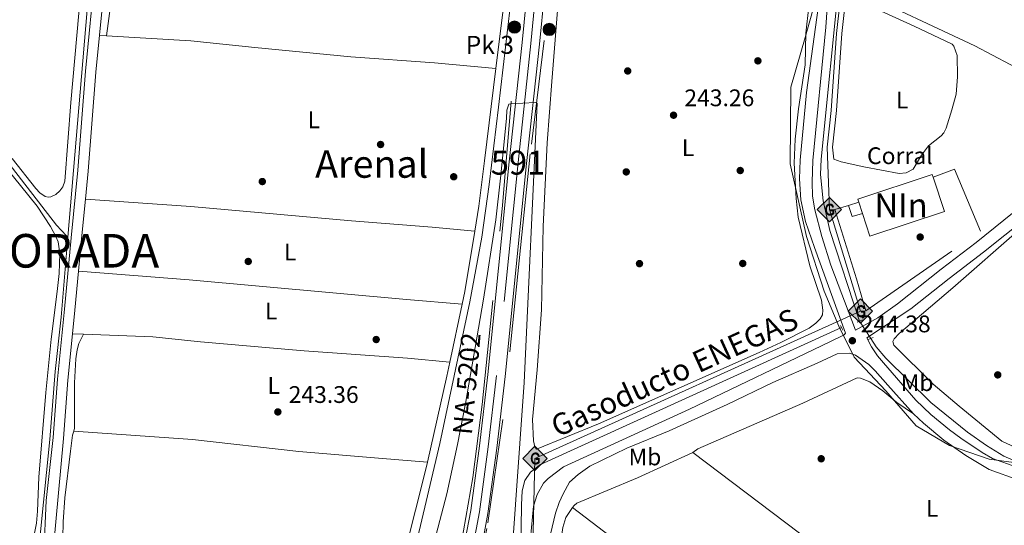
# Model space of a CAD drawing. Units: metres. Extents: x 622501 to 629488, y 4646217 to 4650966.
# Drawn here: x 623693 to 624103, y 4650543 to 4650753 of the extents above; entities that cross this region are included whole.
import ezdxf
from ezdxf.enums import TextEntityAlignment as Align

# ---------------------------------------------------------------- set-up
doc = ezdxf.new("R2010")
doc.units = ezdxf.units.M
doc.header["$MEASUREMENT"] = 0
for name, pattern in [('DGN Style 2', [72.65900000000002, 43.59540000000001, -29.0636]), ('DGN Style 3', [101.7226, 72.659, -29.0636]), ('DGN Style 4', [116.32705900000002, 58.12720000000001, -29.0636, 0.072659, -29.0636]), ('DGN Style 5', [50.8613, 21.7977, -29.0636])]:
    doc.linetypes.add(name, pattern=pattern)
for name, color, linetype, lineweight in [('Nivel 1', 7, 'Continuous', 0), ('Nivel 13', 7, 'Continuous', 0), ('Nivel 15', 7, 'Continuous', 0), ('Nivel 16', 7, 'Continuous', 0), ('Nivel 17', 7, 'Continuous', 0), ('Nivel 19', 7, 'Continuous', 0), ('Nivel 20', 7, 'Continuous', 0), ('Nivel 21', 7, 'Continuous', 0), ('Nivel 22', 7, 'Continuous', 0), ('Nivel 23', 7, 'Continuous', 0), ('Nivel 34', 7, 'Continuous', 0), ('Nivel 36', 7, 'Continuous', 0), ('Nivel 37', 7, 'Continuous', 0), ('Nivel 41', 7, 'Continuous', 0), ('Nivel 44', 7, 'Continuous', 0), ('Nivel 45', 7, 'Continuous', 0), ('Nivel 46', 7, 'Continuous', 0), ('Nivel 48', 7, 'Continuous', 0), ('Nivel 5', 7, 'Continuous', 0), ('Nivel 52', 7, 'Continuous', 0), ('Nivel 54', 7, 'Continuous', 0), ('Nivel 7', 7, 'Continuous', 0)]:
    doc.layers.add(name, color=color, linetype=linetype, lineweight=lineweight)
doc.styles.add('Style-arial', font='arial.shx', dxfattribs={"bigfont": 'arialbig.shx'})
doc.styles.add('Style-Arial Narrow', font='txt')
doc.styles.add('Style-Times New Roman', font='txt')

# ---------------------------------------------------------------- blocks, each defined once
blk = doc.blocks.new('5PERFI')
at = {"layer": 'Nivel 17', "linetype": 'Continuous', "lineweight": 0}
h = blk.add_hatch(color=7, dxfattribs=at)
edge = h.paths.add_edge_path()
edge.add_arc((0.02410426735877991, -0.01892352104187012), 15.5998547143458, 315.0000000018422, 675.0000000018422)
blk = doc.blocks.new('5HITCA')
at = {"layer": 'Nivel 21', "linetype": 'Continuous', "lineweight": 0}
h = blk.add_hatch(color=1, dxfattribs=at)
edge = h.paths.add_edge_path()
edge.add_arc((-0.03354331851005554, -0.02779078483581543), 25.58554181925481, 0, 360)
at = {"layer": 'Nivel 21', "color": 7, "linetype": 'Continuous', "lineweight": 0}
blk.add_circle((-0.03354331851005554, -0.02779078483581543, -0.02481009600160178), 25.58554181925481, dxfattribs=at)
blk = doc.blocks.new('5PATER')
at = {"layer": 'Nivel 7', "linetype": 'Continuous', "lineweight": 0}
h = blk.add_hatch(color=51, dxfattribs=at)
edge = h.paths.add_edge_path()
edge.add_ellipse((0.04379922151565552, -0.04354050755500793), major_axis=(-10.95721237369611, -11.10700355381332), ratio=0.9994222409660317, start_angle=0, end_angle=360)
blk = doc.blocks.new('5GASO')
at = {"layer": 'Nivel 34', "linetype": 'Continuous', "lineweight": 0}
for color, points in [(253, [(0, -50.89952597022057), (-50.89952597022057, 0), (0, 50.89952594041824), (2.299978584051132, 24.99976715445518), (-3.199970185756683, 24.29977369308472), (-7.899926424026489, 22.19979324936867), (-11.79989010095596, 18.5998267531395), (-14.79986214637756, 13.49987426400185), (-16.79984354972839, 7.199932932853699), (-17.49983701109886, -0.399996280670166), (-16.79984354972839, -7.799927353858948), (-14.79986214637756, -14.19986775517464), (-11.69989103078842, -19.29982027411461), (-7.599929213523865, -22.999785810709), (-2.699974864721298, -25.19976532459259), (2.899973005056381, -25.89975878596306)]), (253, [(0, -50.89952597022057), (2.899973005056381, -25.89975878596306), (7.799927353858948, -25.39976346492767), (12.69988173246384, -23.69977930188179), (16.99984169006348, -21.19980257749557), (20.19981187582016, -18.29982957243919), (20.19981187582016, 1.399986952543259), (2.299978584051132, 1.399986952543259), (2.299978584051132, -7.09993389248848), (12.5998826622963, -7.09993389248848), (12.5998826622963, -13.29987615346909), (10.3999031484127, -14.99986031651497), (7.799927353858948, -16.29984819889069), (4.99995344877243, -17.19983983039856), (2.399977654218674, -17.39983797073364), (-0.199998140335083, -17.19983983039856), (-2.399977654218674, -16.39984726905823), (-4.499958097934723, -15.19985845685005), (-6.199942260980606, -13.39987522363663), (-7.899926424026489, -10.89989849925041), (-8.999916166067123, -7.699928313493729), (-9.799908727407455, -4.099961817264557), (-9.999906867742538, 0.0999990701675415), (-9.799908727407455, 3.999962747097015), (-9.199914306402206, 7.29993200302124), (-8.099924564361572, 10.19990500807762), (-6.599938541650772, 12.49988356232643), (-4.799955278635025, 14.19986775517464), (-2.699974864721298, 15.49985563755035), (-0.399996280670166, 16.29984819889069), (2.199979513883591, 16.49984630942345), (5.399949699640274, 15.99985098838806), (8.199923634529114, 14.29986682534218), (10.3999031484127, 11.69989103078842), (11.69989103078842, 7.999925494194031), (19.19982120394707, 9.899907797574997), (18.39982864260674, 13.3998751938343), (17.19983983039856, 16.49984630942345), (15.69985377788544, 18.99982303380966), (13.79987147450447, 21.19980254769325), (11.3998938202858, 22.89978671073914), (8.799918055534363, 24.09977555274963), (5.699946910142899, 24.7997690141201), (2.299978584051132, 24.99976715445518), (0, 50.89952594041824), (50.89952597022057, 0)]), (7, [(2.899973005056381, -25.89975878596306), (-2.699974864721298, -25.19976532459259), (-7.599929213523865, -22.999785810709), (-11.69989103078842, -19.29982027411461), (-14.79986214637756, -14.19986775517464), (-16.79984354972839, -7.799927353858948), (-17.49983701109886, -0.399996280670166), (-16.79984354972839, 7.199932932853699), (-14.79986214637756, 13.49987426400185), (-11.79989010095596, 18.5998267531395), (-7.899926424026489, 22.19979324936867), (-3.199970185756683, 24.29977369308472), (2.299978584051132, 24.99976715445518), (5.699946910142899, 24.7997690141201), (8.799918055534363, 24.09977555274963), (11.3998938202858, 22.89978671073914), (13.79987147450447, 21.19980254769325), (15.69985377788544, 18.99982303380966), (17.2998389005661, 16.49984630942345), (18.49982771277428, 13.3998751938343), (19.29982027411461, 9.899907797574997), (11.69989103078842, 7.999925494194031), (10.3999031484127, 11.69989103078842), (8.299922704696655, 14.29986682534218), (5.499948769807816, 15.99985098838806), (2.199979513883591, 16.49984630942345), (-0.399996280670166, 16.29984819889069), (-2.699974864721298, 15.49985563755035), (-4.799955278635025, 14.19986775517464), (-6.599938541650772, 12.49988356232643), (-8.099924564361572, 10.19990500807762), (-9.099915236234665, 7.29993200302124), (-9.699909657239914, 3.999962747097015), (-9.899907797574997, 0.0999990701675415), (-9.699909657239914, -4.099961817264557), (-8.999916166067123, -7.699928313493729), (-7.899926424026489, -10.89989849925041), (-6.199942260980606, -13.39987522363663), (-4.499958097934723, -15.19985845685005), (-2.399977654218674, -16.39984726905823), (-0.0999990701675415, -17.19983983039856), (2.499976724386215, -17.39983797073364), (5.099952518939972, -17.19983983039856), (7.799927353858948, -16.29984819889069), (10.3999031484127, -14.99986031651497), (12.69988173246384, -13.29987615346909), (12.69988173246384, -7.09993389248848), (2.299978584051132, -7.09993389248848), (2.299978584051132, 1.399986952543259), (20.19981187582016, 1.399986952543259), (20.19981187582016, -18.29982957243919), (16.99984169006348, -21.19980257749557), (12.69988173246384, -23.69977930188179), (7.799927353858948, -25.39976346492767)])]:
    blk.add_hatch(color=color, dxfattribs=at).paths.add_polyline_path(points)
at = {"layer": 'Nivel 34', "color": 7, "linetype": 'Continuous', "lineweight": 0}
blk.add_3dface([(0, -50.89952597022057), (50.89952597022057, 0), (0, 50.89952594041824), (-50.89952597022057, 0)], dxfattribs=at)

msp = doc.modelspace()

# ---------------------------------------------------------------- linework, layer by layer
at = {"layer": 'Nivel 1', "color": 7, "linetype": 'Continuous', "lineweight": 0}
msp.add_polyline3d([(624114.3599999994, 4650567.870000001, 243.67), (624096.9100000001, 4650570.16, 243.69), (624080.3200000003, 4650575.890000001, 243.5), (624066.379999999, 4650584.059999999, 243.42), (624053.8000000007, 4650598.710000001, 243), (624040.5899999999, 4650612.73, 243.47), (624034.2600000016, 4650625.649999999, 244.6), (624028.0500000007, 4650640.23, 243.43), (624020.7600000016, 4650663.059999999, 243.37), (624013.9200000018, 4650693.399999999, 242.87), (624014.2100000009, 4650725.309999999, 242.51), (624020.1700000018, 4650746.080000002, 242.42), (624028.4899999984, 4650775.879999999, 243.33), (624038.6499999985, 4650797.059999999, 243.21), (624049.8200000003, 4650818.879999999, 243.31), (624060.7800000012, 4650835.609999999, 243.23), (624075.3900000006, 4650858.469999999, 242.32), (624083.7100000009, 4650869.719999999, 242.81), (624085.2399999984, 4650871.77, 242.88)], dxfattribs=at)
at = {"layer": 'Nivel 13', "color": 4, "linetype": 'Continuous', "lineweight": 0, "extrusion": (0.0003078202192471869, 0.003622917136456009, 0.9999933898372204), "elevation": 17285.67562691167, "flags": 128}
msp.add_lwpolyline([(623712.7751199305, 4650630.656522501), (623730.0053469017, 4650833.447853379)], dxfattribs=at)
at = {"layer": 'Nivel 13', "color": 4, "linetype": 'Continuous', "lineweight": 0}
for points in [[(624095.0899999999, 4650871.940000001, 243.99), (624064.2199999988, 4650831.390000001, 243.99), (624056.7199999988, 4650819.739999998, 243.42), (624049.7800000012, 4650807.75, 243.27), (624043.4200000018, 4650795.440000001, 243.56), (624039.5100000016, 4650787.080000002, 243.99), (624038.120000001, 4650784.43, 243.42), (624036.4299999997, 4650780.280000001, 243.04), (624035.2199999988, 4650775.960000001, 243.23), (624034.5199999996, 4650771.539999999, 243.99), (624026.8599999994, 4650695.309999999, 243.99), (624026.6099999994, 4650688.870000001, 243.99), (624027.629999999, 4650677.870000001, 243.99), (624030.3999999985, 4650665.539999999, 243.99), (624042.8599999994, 4650627.739999998, 243.99)], [(623562.9100000001, 4650862.620000001, 245.15), (623560.370000001, 4650832.260000002, 245.06), (623560.8599999994, 4650828.129999999, 245.05), (623561.7300000004, 4650825.5, 245.01), (623563.0300000012, 4650823.050000001, 244.94), (623582.6900000013, 4650797.780000001, 245.06), (623589.2699999996, 4650789.330000002, 245.1), (623601.2100000009, 4650773.920000002, 244.97), (623606.4699999988, 4650768.330000002, 244.86), (623610.3399999999, 4650765.07, 244.86), (623618.25, 4650759.93, 245.02), (623645.1499999985, 4650744.140000001, 244.68), (623649.1700000018, 4650741.280000001, 244.6), (623657.0700000003, 4650734.02, 244.58), (623674.5, 4650711.800000001, 244.71), (623687.4299999997, 4650694.530000001, 245.04), (623708.1600000001, 4650667.77, 245.18), (623712.3299999982, 4650663.34, 244.77), (623712.879999999, 4650662.760000002, 244.72)], [(623712.879999999, 4650662.760000002, 244.72), (623712.1400000006, 4650654.390000001, 244.68), (623710.0100000016, 4650629.350000001, 244.78), (623707.629999999, 4650606.73, 244.76), (623705.3399999999, 4650578.350000001, 244.78), (623701.2800000012, 4650538.48, 244.37), (623701.1799999997, 4650533.550000001, 244.32), (623701.6099999994, 4650528.199999999, 244.47)], [(623885.7199999988, 4650453.420000002, 244.06), (623890.9899999984, 4650469.120000001, 244.06), (623894.3299999982, 4650481.120000001, 244.76), (623896.5799999982, 4650490.330000002, 244.06), (623898.4699999988, 4650500.030000001, 244.76), (623900.3900000006, 4650510.510000002, 244.06), (623901.4499999993, 4650519.350000001, 244.06), (623901.8000000007, 4650530.68, 244.76), (623901.7800000012, 4650541.57, 244.76), (623901.879999999, 4650551.100000001, 244.06), (623902.2399999984, 4650557.050000001, 244.06), (623903.3900000006, 4650561.300000001, 244.06), (623905.75, 4650564.75, 244.76), (623909.8299999982, 4650567.969999999, 244.06), (624035.2699999996, 4650625.07, 244.06)], [(624047.5100000016, 4650620.550000001, 245.09), (624049.6999999993, 4650617.09, 245.01), (624053.8399999999, 4650612.280000001, 244.93), (624072.6099999994, 4650593.850000001, 244.7), (624087.7899999991, 4650581.510000002, 244.75), (624095.7899999991, 4650575.920000002, 244.83), (624102.9699999988, 4650571.449999999, 244.73), (624109.25, 4650568.859999999, 244.6), (624120.4400000013, 4650564.989999998, 244.57), (624136.1700000018, 4650561.580000002, 244.67), (624158.1900000013, 4650555.580000002, 244.91), (624160.9299999997, 4650554.890000001, 244.88), (624183.4499999993, 4650549.219999999, 244.67), (624187.1400000006, 4650548.620000001, 244.52), (624192.0899999999, 4650548.66, 244.44), (624197.2899999991, 4650549.059999999, 244.44), (624209.370000001, 4650551.02, 244.44), (624239.1799999997, 4650557.09, 244.44), (624257.7699999996, 4650560.48, 244.39), (624270.7100000009, 4650563.370000001, 244.49), (624288.9200000018, 4650566.539999999, 244.49), (624310.0199999996, 4650570.949999999, 244.52), (624323.8299999982, 4650573.469999999, 244.67), (624373.7699999996, 4650582.73, 244.72)]]:
    msp.add_polyline3d(points, dxfattribs=at)
at = {"layer": 'Nivel 15', "color": 1, "linetype": 'Continuous', "lineweight": 13, "extrusion": (-0.01218927356659285, -0.004032541631053274, 0.9999175767121572), "elevation": -26114.63501965029, "flags": 128}
msp.add_lwpolyline([(623999.1472252235, 4650609.814495463), (623998.7072579116, 4650611.144506276), (624029.7700699046, 4650621.404589672), (624030.1300431602, 4650620.314580839)], dxfattribs=at)
at = {"layer": 'Nivel 15', "color": 1, "linetype": 'Continuous', "lineweight": 13, "extrusion": (-0.01251419264495078, -0.002738085948866172, 0.999917945567426), "elevation": -20297.29984385545, "flags": 128}
msp.add_lwpolyline([(624027.7057101093, 4650649.66751026), (624032.4455892257, 4650635.30745643), (624001.3827654347, 4650625.047409259), (623998.272883825, 4650634.447453205)], dxfattribs=at)
at = {"layer": 'Nivel 15', "color": 1, "linetype": 'Continuous', "lineweight": 13, "extrusion": (-0.0006280147239077834, 0.001912406126996605, 0.999997974148104), "elevation": 8748.135399222601, "flags": 128}
msp.add_lwpolyline([(624044.0914731398, 4650664.364450905), (624042.5414671637, 4650669.084459536)], dxfattribs=at)
at = {"layer": 'Nivel 16', "color": 1, "linetype": 'Continuous', "lineweight": 13, "elevation": 246.01, "flags": 128}
for points in [[(624038.1900000013, 4650675.960000001), (624042.5100000016, 4650677.309999999)], [(624044.0599999987, 4650672.59), (624039.7699999996, 4650671.359999999), (624038.1900000013, 4650675.960000001)]]:
    msp.add_lwpolyline(points, dxfattribs=at)
at = {"layer": 'Nivel 20', "color": 7, "linetype": 'DGN Style 2', "lineweight": 0}
for points in [[(623818.0300000012, 4650387.170000002, 253.48), (623824.9699999988, 4650398.830000002, 252.78), (623831.5899999999, 4650410.91, 252.78), (623846.7100000009, 4650442.129999999, 252.78), (623853.3200000003, 4650457.879999999, 252.78), (623865.6799999997, 4650493.109999999, 252.07), (623870.1799999997, 4650507.84, 251.37), (623877.7100000009, 4650540.330000002, 249.97), (623881.6099999994, 4650562.539999999, 249.97), (623885.5199999996, 4650593, 248.56), (623893.9499999993, 4650676.030000001, 245.76), (623899.8500000015, 4650744.629999999, 244.35)], [(623911.4299999997, 4650744.739999998, 244.35), (623905.5700000003, 4650697.48, 245.05), (623901.5500000007, 4650658.309999999, 247.16), (623894.120000001, 4650586.77, 249.27), (623887.5300000012, 4650541.27, 249.97), (623882.6999999993, 4650517.73, 250.96), (623879.0500000007, 4650503.77, 251.53), (623874.8500000015, 4650489.98, 252.07), (623865.5, 4650462.440000001, 252.07), (623862.3099999987, 4650454.080000002, 252.78), (623859.0500000007, 4650445.739999998, 252.07), (623846.4499999993, 4650418.620000001, 253.48), (623827.3299999982, 4650379.140000001, 252.78), (623825.5100000016, 4650376.870000001, 252.78)], [(624038.1900000013, 4650675.960000001, 244.44), (624032.5, 4650674.309999999, 243.74), (624041.6099999994, 4650645.43, 243.04), (624045.4699999988, 4650631.98, 243.74), (624093.2899999991, 4650665.27, 243.74), (624082.3900000006, 4650691.129999999, 243.04), (624073.4899999984, 4650687.809999999, 243.04)]]:
    msp.add_polyline3d(points, dxfattribs=at)
at = {"layer": 'Nivel 21', "color": 7, "linetype": 'DGN Style 3', "lineweight": 0, "extrusion": (-0.6697193195446894, 0.06189645045926149, 0.7400303118448206), "elevation": -129675.601124586, "flags": 128}
msp.add_lwpolyline([(-4688411.628876846, 143045.382940283), (-4688437.975962903, 143045.6133980714), (-4688471.769207846, 143045.4576887377), (-4688504.358342297, 143045.3234672286), (-4688530.881148975, 143045.6208324917)], dxfattribs=at)
at = {"layer": 'Nivel 21', "color": 7, "linetype": 'DGN Style 3', "lineweight": 0, "extrusion": (0.8850041342126653, -0.1064245477850673, 0.4532565477246133), "elevation": 57304.33124835574, "flags": 128}
msp.add_lwpolyline([(4691955.011670832, -28865.83741246164), (4691962.968586065, -28865.83741246164), (4691981.929388788, -28866.11787642539)], dxfattribs=at)
at = {"layer": 'Nivel 21', "color": 7, "linetype": 'DGN Style 3', "lineweight": 0, "extrusion": (0.9933153540268846, -0.09505885515362317, 0.06548604058368078), "elevation": 177478.6507956809, "flags": 128}
msp.add_lwpolyline([(4688915.335982099, -11402.03877049801), (4688928.916431651, -11401.8283187605), (4688945.462996554, -11402.03877049801)], dxfattribs=at)
at = {"layer": 'Nivel 21', "color": 7, "linetype": 'DGN Style 3', "lineweight": 0, "elevation": 242.57, "flags": 128}
for points in [[(623877.1999999993, 4650634.850000001), (623878.3099999987, 4650640.059999999), (623882.4600000009, 4650665.260000002)], [(623872.0599999987, 4650610.670000002), (623877.1999999993, 4650634.850000001)], [(623862.7300000004, 4650568.879999999), (623870.8000000007, 4650604.739999998), (623872.0599999987, 4650610.670000002)]]:
    msp.add_lwpolyline(points, dxfattribs=at)
at = {"layer": 'Nivel 21', "color": 7, "linetype": 'DGN Style 3', "lineweight": 0, "extrusion": (0.9202171513642762, -0.09254662509646157, 0.3803097639007861), "elevation": 143646.609851993, "flags": 128}
msp.add_lwpolyline([(4689692.626582272, -58804.21589486301), (4689702.497359738, -58804.24833223503), (4689718.909447715, -58803.97802081052)], dxfattribs=at)
at = {"layer": 'Nivel 21', "color": 1, "linetype": 'DGN Style 2', "lineweight": 0, "elevation": 245.16, "flags": 128}
for points in [[(624041.8000000007, 4650627.309999999), (624042.8599999994, 4650627.739999998)], [(624042.8599999994, 4650627.739999998), (624044.129999999, 4650628.260000002)]]:
    msp.add_lwpolyline(points, dxfattribs=at)
at = {"layer": 'Nivel 21', "color": 1, "linetype": 'DGN Style 2', "lineweight": 0, "extrusion": (0.01447892883486757, -0.02828441911927618, 0.9994950486395017), "elevation": -122259.8001907399, "flags": 128}
msp.add_lwpolyline([(2674639.362836901, 3853452.700689439), (2674639.362836901, 3853451.756549619)], dxfattribs=at)
at = {"layer": 'Nivel 21', "color": 1, "linetype": 'DGN Style 2', "lineweight": 0, "extrusion": (0.01131712930395195, -0.02263425860790391, 0.9996797551824226), "elevation": -97956.05120279142, "flags": 128}
msp.add_lwpolyline([(2637976.872507919, 3879331.9337459), (2637976.872507919, 3879330.748250224)], dxfattribs=at)
at = {"layer": 'Nivel 21', "color": 1, "linetype": 'DGN Style 2', "lineweight": 0, "extrusion": (0.03205312256717159, 0.01388968644577436, 0.9993896507089376), "elevation": 84843.46978057649, "flags": 128}
msp.add_lwpolyline([(4019077.115115417, -2420231.72763342), (4019077.115115416, -2420234.017720755)], dxfattribs=at)
at = {"layer": 'Nivel 21', "color": 7, "linetype": 'DGN Style 3', "lineweight": 0}
for points in [[(624041.1499999985, 4650624.050000001, 244.52), (624030.8099999987, 4650651.100000001, 243.17), (624027.1000000015, 4650663.030000001, 242.53), (624024.1700000018, 4650674.120000001, 242.31), (624023.2800000012, 4650679.870000001, 242.31), (624023.0300000012, 4650685.68, 242.31), (624023.3299999982, 4650694.710000001, 242.31), (624028.7899999991, 4650750.370000001, 241.87), (624029.9600000009, 4650766.25, 243.1), (624033.9200000018, 4650782.530000001, 243.04), (624035.6700000018, 4650787.18, 243.05), (624053.1799999997, 4650819.830000002, 243.08), (624058.3999999985, 4650828.350000001, 243.04), (624071.6000000015, 4650845.830000002, 242.85), (624091.629999999, 4650871.879999999, 242.98)], [(623720.1499999985, 4650678.59, 244.81), (623721.2800000012, 4650690.260000002, 244.66), (623724.5500000007, 4650731.620000001, 244.58), (623726.0500000007, 4650746.940000001, 244.66)], [(623882.4600000009, 4650665.260000002, 242.57), (623884.1700000018, 4650675.629999999, 242.57), (623886.5599999987, 4650694.59, 243.13), (623891.2100000009, 4650733.120000001, 243.13)], [(624045.879999999, 4650620.850000001, 244.83), (624064.1600000001, 4650632.830000002, 244.84), (624080.1700000018, 4650645.550000001, 243.98), (624094.5300000012, 4650656.52, 243.43), (624119.8399999999, 4650676.739999998, 243.35), (624131.2699999996, 4650684.34, 243.46), (624134.5500000007, 4650686.25, 243.49)], [(623810.8000000007, 4650424.91, 243.13), (623809.3299999982, 4650424.109999999, 243.13), (623808.1099999994, 4650423.93, 243.13), (623807.1000000015, 4650424.080000002, 243.13), (623801.3500000015, 4650429.289999999, 243.13), (623778.8099999987, 4650447.93, 243.69), (623758.0100000016, 4650466.030000001, 243.69), (623712.620000001, 4650510.390000001, 243.69), (623706.1400000006, 4650517.469999999, 243.69), (623705.629999999, 4650518.809999999, 243.69), (623705.7899999991, 4650521.300000001, 243.69), (623710.9800000004, 4650578.789999999, 244.74), (623712.7899999991, 4650603.199999999, 244.66), (623714.7399999984, 4650622.440000001, 244.59)], [(623904.8599999994, 4650453.710000001, 243.54), (623901.879999999, 4650463.210000001, 243.09), (623906.1499999985, 4650477.059999999, 243.28), (623909.9899999984, 4650494.190000001, 243.33), (623912.2199999988, 4650516.039999999, 243.38), (623913.9899999984, 4650538.920000002, 243.09), (623916.0799999982, 4650547.68, 242.86), (623917.6700000018, 4650552.18, 242.86), (623919.3599999994, 4650555.670000002, 242.86), (623921.8999999985, 4650560.620000001, 242.86), (623925.5199999996, 4650563.84, 242.86), (623930.4100000001, 4650567.32, 242.83), (623945.879999999, 4650574.760000002, 242.78), (623963.4899999984, 4650582.010000002, 242.68), (623987.6600000001, 4650592.969999999, 242.68), (624006.7199999988, 4650602.190000001, 242.78), (624025.1000000015, 4650610.16, 242.99), (624033.5599999987, 4650614.050000001, 243.43), (624038.6900000013, 4650614.449999999, 243.46), (624041.1600000001, 4650613.489999998, 243.56), (624046.6799999997, 4650609.609999999, 243.56), (624049.4100000001, 4650606.989999998, 243.4), (624054.6799999997, 4650601.080000002, 242.83), (624065.2899999991, 4650589.120000001, 243.62)], [(624065.2899999991, 4650589.120000001, 243.62), (624069.4200000018, 4650585.219999999, 243.43), (624078.0300000012, 4650578.100000001, 243.48), (624087.1499999985, 4650571.73, 243.56), (624096.8900000006, 4650565.850000001, 243.72), (624109.2899999991, 4650561.460000001, 243.87), (624131.0100000016, 4650554.920000002, 243.98), (624145.8599999994, 4650551.07, 243.94)], [(623838.1900000013, 4650481.149999999, 243.13), (623839.3500000015, 4650483.73, 243.13), (623851.5799999982, 4650524.550000001, 242.57), (623861.7100000009, 4650564.390000001, 242.57), (623862.7300000004, 4650568.879999999, 242.57)]]:
    msp.add_polyline3d(points, dxfattribs=at)
at = {"layer": 'Nivel 21', "color": 7, "linetype": 'Continuous', "lineweight": 0}
for points in [[(623732.7300000004, 4650865.59, 244.8), (623730.6000000015, 4650844.690000001, 244.62), (623724.2399999984, 4650773.550000001, 244.82), (623720.2600000016, 4650732, 244.58), (623717, 4650690.640000001, 244.66), (623714.2800000012, 4650662.530000001, 245.02), (623711.4600000009, 4650632.670000002, 244.56), (623708.5100000016, 4650603.57, 244.66), (623706.6999999993, 4650579.18, 244.74), (623703.8399999999, 4650553.02, 244.45), (623702.8399999999, 4650530.75, 244.84), (623702.5399999991, 4650527.98, 244.82)], [(623817.7399999984, 4650426.309999999, 243.13), (623824.6700000018, 4650440.489999998, 243.13), (623845.7199999988, 4650493, 243.13), (623849.0599999987, 4650502.420000002, 243.13), (623851.9899999984, 4650511.989999998, 243.13), (623859.3099999987, 4650540.219999999, 243.1), (623867.9299999997, 4650576.710000001, 242.61), (623880.3599999994, 4650635.760000002, 243.11), (623885.3500000015, 4650662.809999999, 242.64), (623888.4200000018, 4650684.75, 242.66), (623892.3099999987, 4650717.010000002, 243.12), (623903.0899999999, 4650808.890000001, 243.13), (623908.2899999991, 4650860.960000001, 243.13)], [(624027.0799999982, 4650769.66, 243.4), (624020.75, 4650723.07, 243.4), (624018.129999999, 4650694.850000001, 242.7), (624017.8399999999, 4650687.02, 243.4), (624018.3900000006, 4650678.32, 243.4), (624020.2899999991, 4650669.239999998, 243.4), (624024.0500000007, 4650658.390000001, 244.1), (624037.0399999991, 4650622.690000001, 244.81), (624036.4699999988, 4650622.030000001, 244.81), (624030.4200000018, 4650619.140000001, 244.1), (623972.0100000016, 4650591.039999999, 242.7), (623919.5, 4650567, 242.7), (623913.0100000016, 4650562.149999999, 243.4), (623911.1099999994, 4650560.25, 243.4), (623908.5300000012, 4650555.52, 243.4), (623906.9699999988, 4650550.59, 243.4), (623905.7100000009, 4650537.280000001, 243.4)], [(624041.1499999985, 4650624.050000001, 244.52), (624050.4600000009, 4650629.129999999, 245.18), (624058.5899999999, 4650634.989999998, 244.95), (624076.8099999987, 4650649.41, 243.99), (624091.379999999, 4650660.550000001, 243.43), (624110.8599999994, 4650676.210000001, 243.31), (624120.8900000006, 4650683.789999999, 243.39), (624128.5599999987, 4650688.68, 243.46), (624140.5799999982, 4650695.670000002, 243.59), (624158.4699999988, 4650707.140000001, 244.38), (624159.2199999988, 4650707.609999999, 244.42)], [(624045.879999999, 4650620.850000001, 244.83), (624047.8299999982, 4650617.050000001, 244.97), (624050.3399999999, 4650613.210000001, 244.99), (624052.870000001, 4650610.34, 244.81), (624066.25, 4650594.82, 243.74), (624072.6099999994, 4650588.830000002, 243.43), (624080.2899999991, 4650582.43, 243.47), (624085, 4650579, 243.51), (624093.9499999993, 4650572.989999998, 243.63), (624098.3000000007, 4650570.530000001, 243.7), (624108.3500000015, 4650566.789999999, 243.84), (624137.129999999, 4650558.210000001, 243.99), (624160.9800000004, 4650552.050000001, 243.95), (624166.1700000018, 4650550.710000001, 243.94), (624179.1700000018, 4650547.940000001, 243.64), (624189.2399999984, 4650546.719999999, 243.46), (624194.2300000004, 4650546.649999999, 243.42), (624202.8999999985, 4650547.530000001, 243.4), (624232.3399999999, 4650553.330000002, 243.44), (624254.5599999987, 4650558.390000001, 243.85), (624267.0899999999, 4650560.399999999, 243.98), (624279.4600000009, 4650561.91, 243.46), (624318.5199999996, 4650569.330000002, 243.38), (624361.1900000013, 4650577.41, 243.58)]]:
    msp.add_polyline3d(points, dxfattribs=at)
at = {"layer": 'Nivel 21', "color": 7, "linetype": 'Continuous', "lineweight": 13}
for points in [[(623921.2600000016, 4650864.82, 243.66), (623920.6499999985, 4650859.010000002, 243.66), (623913.5599999987, 4650785.68, 243.9), (623909.3900000006, 4650743.18, 244.35), (623904.0899999999, 4650693.460000001, 245.1), (623895.1700000018, 4650604.73, 247.81), (623891.6900000013, 4650574.830000002, 248.66), (623887.9699999988, 4650547.59, 249.39), (623884.6499999985, 4650530.080000002, 249.65), (623880.8299999982, 4650513.489999998, 250.22), (623873.3099999987, 4650487.59, 250.93), (623865.120000001, 4650463.580000002, 251.52), (623856.5599999987, 4650442.210000001, 252.08), (623846.6999999993, 4650421.300000001, 252.64), (623834, 4650396.890000001, 252.08), (623823.9200000018, 4650377.809999999, 252.32)], [(623913.7899999991, 4650863.359999999, 243.66), (623913.4100000001, 4650859.739999998, 243.66), (623906.3200000003, 4650786.390000001, 243.9), (623902.1600000001, 4650743.920000002, 244.35), (623896.8599999994, 4650694.210000001, 245.1), (623887.9499999993, 4650605.52, 247.81), (623884.4800000004, 4650575.739999998, 248.66), (623880.8000000007, 4650548.760000002, 249.39), (623877.5399999991, 4650531.57, 249.65), (623873.7899999991, 4650515.330000002, 250.22), (623866.370000001, 4650489.77, 250.93), (623858.3000000007, 4650466.100000001, 251.52), (623849.8999999985, 4650445.109999999, 252.08), (623840.1900000013, 4650424.530000001, 252.64), (623827.5599999987, 4650400.27, 252.08), (623819.3099999987, 4650384.640000001, 252.27)]]:
    msp.add_polyline3d(points, dxfattribs=at)
at = {"layer": 'Nivel 22', "color": 4, "linetype": 'DGN Style 5', "lineweight": 0, "extrusion": (-0.06919537616829939, 0.1069924203548543, 0.9918490923036316), "elevation": 454643.038889216, "flags": 128}
msp.add_lwpolyline([(-3049564.554910932, -3537112.18192314), (-3049564.554910932, -3537120.814917983)], dxfattribs=at)
at = {"layer": 'Nivel 23', "color": 7, "linetype": 'DGN Style 4', "lineweight": 0}
msp.add_polyline3d([(623918.0199999996, 4650868.84, 243.66), (623917.0300000012, 4650859.370000001, 243.66), (623909.9400000013, 4650786.030000001, 243.9), (623905.7699999996, 4650743.550000001, 244.35), (623900.4800000004, 4650693.830000002, 245.1), (623891.5599999987, 4650605.129999999, 247.81), (623888.0799999982, 4650575.280000001, 248.66), (623884.3900000006, 4650548.170000002, 249.39), (623881.1000000015, 4650530.82, 249.65), (623877.3099999987, 4650514.41, 250.22), (623869.8399999999, 4650488.68, 250.93), (623861.7100000009, 4650464.84, 251.52), (623853.2300000004, 4650443.66, 252.08), (623843.4499999993, 4650422.920000002, 252.64), (623830.7800000012, 4650398.580000002, 252.08), (623821.620000001, 4650381.23, 252.29)], dxfattribs=at)
at = {"layer": 'Nivel 34', "color": 7, "linetype": 'Continuous', "lineweight": 13}
msp.add_polyline3d([(624098.120000001, 4650871.989999998, 244.56), (624085.3099999987, 4650854.52, 244.62), (624063.7899999991, 4650826.18, 244.57), (624061.7800000012, 4650823.559999999, 244.52), (624051.8099999987, 4650808.080000002, 243.77), (624047.0899999999, 4650799.260000002, 243.77), (624041.75, 4650788.34, 243.96), (624039.5899999999, 4650783.109999999, 244.01), (624037.1099999994, 4650774.809999999, 243.83), (624036.6799999997, 4650772.760000002, 243.84), (624034.6400000006, 4650760.109999999, 243.31), (624033.1600000001, 4650747.699999999, 242.99), (624030.9600000009, 4650715.600000001, 243.04), (624029.3200000003, 4650700.239999998, 243.1), (624030.2399999984, 4650674.27, 242.68), (624043.2100000009, 4650631.940000001, 244.54), (623907.5500000007, 4650570.52, 242.74), (623904.8599999994, 4650453.710000001, 243.54), (623866.7100000009, 4650382.23, 242.67), (623808.0100000016, 4650289.5, 250.97), (623769.6700000018, 4650295.460000001, 251.85), (623733.5899999999, 4650242.039999999, 252.63), (623708.25, 4650191.190000001, 253.74), (623678.3900000006, 4650117.809999999, 255)], dxfattribs=at)
at = {"layer": 'Nivel 36', "color": 92, "linetype": 'Continuous', "lineweight": 0, "extrusion": (-0.04229014334917942, -0.09465369881271231, 0.9946115930736873), "elevation": -466366.0045410957, "flags": 128}
msp.add_lwpolyline([(-1327231.440787219, 4476616.707382686), (-1327279.911010832, 4476619.601138577), (-1327302.982933747, 4476619.687578905), (-1327347.175272094, 4476619.857212573), (-1327403.904934656, 4476622.012601823)], dxfattribs=at)
at = {"layer": 'Nivel 36', "color": 92, "linetype": 'Continuous', "lineweight": 0, "extrusion": (-0.001196687977891023, -0.009154151625747568, 0.9999573838148786), "elevation": -43076.17041538448, "flags": 128}
msp.add_lwpolyline([(623728.8552255295, 4650547.29271188), (623732.3655222021, 4650574.143836945)], dxfattribs=at)
at = {"layer": 'Nivel 36', "color": 92, "linetype": 'Continuous', "lineweight": 0, "extrusion": (0.01346250062421373, -0.0008186655784994838, 0.9999090412950639), "elevation": 4833.37371945503, "flags": 128}
msp.add_lwpolyline([(623666.2423117273, 4650752.4554151), (623669.2025819831, 4650752.275415037)], dxfattribs=at)
at = {"layer": 'Nivel 36', "color": 92, "linetype": 'Continuous', "lineweight": 0, "extrusion": (0.00216624649630198, -7.98832764362986e-05, 0.9999976504946296), "elevation": 1223.022340348429, "flags": 128}
msp.add_lwpolyline([(623717.3592937179, 4650622.382537629), (623712.7492828704, 4650622.552537631)], dxfattribs=at)
at = {"layer": 'Nivel 36', "color": 92, "linetype": 'Continuous', "lineweight": 0, "extrusion": (0.00165548219215653, -0.001252620085406497, 0.9999978451584949), "elevation": -4548.774779789695, "flags": 128}
msp.add_lwpolyline([(624060.5018618107, 4650504.080567952), (623972.1516021155, 4650570.930620395)], dxfattribs=at)
at = {"layer": 'Nivel 36', "color": 92, "linetype": 'Continuous', "lineweight": 0}
for points in [[(623726.8000000007, 4650865.489999998, 243.1), (623726.4499999993, 4650861.120000001, 242.92), (623725.8099999987, 4650849.390000001, 242.83), (623714.0599999987, 4650718.91, 242.83), (623711.5700000003, 4650686.120000001, 242.83), (623710.7399999984, 4650683.77, 242.83), (623709.5799999982, 4650682.109999999, 242.83), (623707.879999999, 4650680.57, 242.83), (623705.8299999982, 4650679.550000001, 242.83), (623704.7100000009, 4650679.460000001, 242.83), (623703.3500000015, 4650679.690000001, 242.83), (623701.2399999984, 4650681.260000002, 242.83), (623699.5300000012, 4650683.039999999, 242.83), (623689.6499999985, 4650695.620000001, 242.93)], [(624066.0500000007, 4650826.219999999, 245.06), (624064.0399999991, 4650823.600000001, 245.04), (624054.0700000003, 4650808.120000001, 244.07), (624049.3500000015, 4650799.300000001, 244.1), (624044.0100000016, 4650788.379999999, 244.33), (624041.8500000015, 4650783.149999999, 244.42), (624039.370000001, 4650774.850000001, 244.23), (624038.9400000013, 4650772.800000001, 244.18), (624038.8599999994, 4650770.350000001, 244.16), (624038.9800000004, 4650768.199999999, 244.16), (624039.4100000001, 4650767.080000002, 244.16), (624040.4600000009, 4650766.330000002, 244.16), (624090.870000001, 4650742.510000002, 244.18), (624113, 4650730.899999999, 244.56), (624134.1499999985, 4650720.469999999, 244.5), (624158.4600000009, 4650708, 244.42), (624159.2199999988, 4650707.609999999, 244.42)], [(623920.1600000001, 4650797.390000001, 243.17), (623914.5199999996, 4650727.629999999, 241.98), (623912.6600000001, 4650702.09, 241.76), (623910.9100000001, 4650667.140000001, 241.88), (623910.3099999987, 4650632.43, 243.25), (623908.5300000012, 4650607.5, 242.75), (623906.4699999988, 4650586.760000002, 242.55), (623906.9200000018, 4650577.830000002, 242.55), (623907.4499999993, 4650575.350000001, 242.55), (623908.1799999997, 4650574.43, 242.99), (623933.9899999984, 4650584.890000001, 242.99), (624000.9899999984, 4650614.629999999, 242.99), (624010.0399999991, 4650618.859999999, 242.88), (624021.870000001, 4650624.870000001, 242.6), (624024.620000001, 4650626.960000001, 242.52), (624026.4100000001, 4650628.760000002, 242.52), (624027.4100000001, 4650630.420000002, 242.52), (624027.6000000015, 4650632.32, 242.52), (624026.9600000009, 4650636.43, 242.52), (624022.1099999994, 4650650.75, 242.58), (624017.2300000004, 4650671.140000001, 242.91), (624016.4200000018, 4650678.82, 242.91), (624015.6400000006, 4650693.68, 242.86), (624015.9800000004, 4650703.670000002, 242.65), (624017.4100000001, 4650716.23, 242.36), (624020.1499999985, 4650734.66, 242.36), (624020.5100000016, 4650747.82, 242.42), (624021.6799999997, 4650758.890000001, 242.42)], [(624032.1099999994, 4650695.289999999, 243.45), (624031.5799999982, 4650700.280000001, 243.43), (624033.2199999988, 4650715.640000001, 243.4), (624035.4200000018, 4650747.739999998, 243.55), (624036.8999999985, 4650760.149999999, 243.61)], [(624044.25, 4650760.460000001, 243.48), (624065.6400000006, 4650750.800000001, 243.43), (624081.4100000001, 4650743.289999999, 243.38), (624082.0799999982, 4650742.449999999, 243.38), (624083.4600000009, 4650738.52, 243.4), (624083.7199999988, 4650729.670000002, 243.48), (624083.0500000007, 4650722.350000001, 243.53), (624081.3200000003, 4650715.789999999, 243.53), (624078.8900000006, 4650708.239999998, 243.64), (624078, 4650706.300000001, 243.64), (624076.8999999985, 4650705.030000001, 243.64), (624071.6400000006, 4650700.870000001, 243.64), (624068.6099999994, 4650696.969999999, 243.66), (624065.2100000009, 4650691.059999999, 243.69), (624062.2899999991, 4650689.580000002, 243.69), (624059.3000000007, 4650689.370000001, 243.69), (624044.5899999999, 4650692.030000001, 243.5), (624035.2399999984, 4650694.199999999, 243.4), (624032.1099999994, 4650695.289999999, 243.45)], [(623729.0100000016, 4650746.760000002, 243.85), (623764.1700000018, 4650744.68, 243.42), (623790.8500000015, 4650741.850000001, 243.91), (623830.8399999999, 4650738, 244.1), (623865.7399999984, 4650735.420000002, 243.83), (623891.2100000009, 4650733.120000001, 243.13)], [(623696.0399999991, 4650527.629999999, 244.09), (623698.8299999982, 4650538.670000002, 244.18), (623699.7399999984, 4650543.550000001, 243.88), (623700.1900000013, 4650548.530000001, 243.85), (623700.7600000016, 4650562.629999999, 244.21), (623703.6400000006, 4650598.02, 244.57), (623705.879999999, 4650620.280000001, 244.87), (623708.4499999993, 4650640.109999999, 244.57), (623709.2100000009, 4650647.670000002, 244.66), (623709.5500000007, 4650655.91, 244.81), (623708.8299999982, 4650660.830000002, 244.78), (623707.8200000003, 4650663.02, 244.78), (623705.6099999994, 4650667.260000002, 244.78), (623700.129999999, 4650675.629999999, 244.78), (623686.7199999988, 4650692.260000002, 244.67)], [(624267.6900000013, 4650566.550000001, 243.57), (624248.1000000015, 4650562.940000001, 243.14), (624210.9299999997, 4650555.649999999, 243.39), (624205.9899999984, 4650554.91, 243.42), (624194.8500000015, 4650553.949999999, 243.52), (624187.0799999982, 4650553.580000002, 243.49), (624183.2800000012, 4650553.850000001, 243.49), (624173.5500000007, 4650556.140000001, 243.52), (624160.8500000015, 4650560.050000001, 243.48), (624155.25, 4650561.77, 243.46), (624137.6600000001, 4650566.27, 243.44), (624109.6600000001, 4650574.199999999, 243.28), (624102.1099999994, 4650577.760000002, 243), (624084.3200000003, 4650592.27, 242.65), (624073.5700000003, 4650601.449999999, 242.71), (624057.1099999994, 4650617.719999999, 242.86), (624056.6900000013, 4650619.260000002, 242.86), (624057.3200000003, 4650620.309999999, 242.86), (624059.3000000007, 4650622.580000002, 242.86), (624081.7800000012, 4650641.690000001, 242.81), (624109.6400000006, 4650666.030000001, 242.71), (624115.7800000012, 4650670.620000001, 242.81), (624136.4800000004, 4650684.530000001, 243.49)], [(623882.4600000009, 4650665.260000002, 242.57), (623864.7199999988, 4650666.949999999, 243.53), (623831.0899999999, 4650669.530000001, 243.79), (623764.129999999, 4650675.48, 243.69), (623720.1499999985, 4650678.59, 244.01)], [(623717.2800000012, 4650648.600000001, 243.66), (623763.4200000018, 4650644.899999999, 243.3), (623853.9899999984, 4650636.809999999, 243.84), (623877.1999999993, 4650634.850000001, 242.57)], [(623715.2899999991, 4650581.91, 243.84), (623715.6799999997, 4650583.140000001, 243.88), (623715.5899999999, 4650602.09, 243.51), (623716.2399999984, 4650612.059999999, 243.39), (623716.6799999997, 4650615.75, 243.38), (623717.4699999988, 4650618.379999999, 243.38), (623719.3500000015, 4650622.27, 243.41)], [(623872.0599999987, 4650610.670000002, 242.57), (623854.4699999988, 4650612.239999998, 243.57), (623811.3500000015, 4650615.350000001, 243.72), (623768.1799999997, 4650619.100000001, 243.23), (623748.2899999991, 4650621.239999998, 243.37), (623719.3500000015, 4650622.27, 243.4)], [(623973.4100000001, 4650572.98, 243.65), (623975.4100000001, 4650574.559999999, 243.65), (624019.2300000004, 4650593.57, 243.05), (624041.8299999982, 4650604.039999999, 242.95), (624043.1700000018, 4650604.02, 242.95), (624047.0799999982, 4650602.399999999, 242.97), (624052.5500000007, 4650598.68, 243.05), (624058.3900000006, 4650593.77, 243.13), (624065.2899999991, 4650589.120000001, 243.62)], [(623738.4200000018, 4650490.559999999, 244.64), (623730.3299999982, 4650498.73, 244.61), (623716.9299999997, 4650513.02, 244.71), (623713.6499999985, 4650516.789999999, 244.66), (623711.8599999994, 4650519.870000001, 244.63), (623710.9499999993, 4650524.789999999, 244.59), (623710.6700000018, 4650530.690000001, 244.58), (623710.879999999, 4650544.109999999, 244.03), (623711.6099999994, 4650554.080000002, 243.85), (623713.9400000013, 4650573.550000001, 243.76), (623714.7399999984, 4650580.18, 243.8), (623715.2899999991, 4650581.91, 243.84)], [(623715.2899999991, 4650581.91, 243.84), (623764.870000001, 4650578.449999999, 243.06), (623809.1099999994, 4650573.379999999, 243.58), (623843.9899999984, 4650570.510000002, 243.4), (623862.7300000004, 4650568.879999999, 242.57)], [(623973.4100000001, 4650572.98, 243.65), (623950.25, 4650562.420000002, 243.62), (623924.9899999984, 4650551.84, 243.62), (623923.879999999, 4650550.859999999, 243.62), (623923.2600000016, 4650549.969999999, 243.62)], [(623923.2600000016, 4650549.969999999, 243.62), (623920.4499999993, 4650545.920000002, 243.62), (623919.129999999, 4650541.73, 243.62), (623917.0599999987, 4650526.879999999, 243.7), (623915.1000000015, 4650509.690000001, 243.65), (623914.370000001, 4650497.780000001, 243.57), (623910.4100000001, 4650475.039999999, 243.52), (623905.629999999, 4650460.809999999, 243.36), (623904.8599999994, 4650453.710000001, 243.54)], [(623923.2600000016, 4650549.969999999, 243.62), (623954.8200000003, 4650525.890000001, 243.28), (623978.120000001, 4650508.830000002, 242.92), (624006.3999999985, 4650488.210000001, 242.93), (624032.0100000016, 4650468.84, 243.16)]]:
    msp.add_polyline3d(points, dxfattribs=at)
at = {"layer": 'Nivel 5', "color": 30, "linetype": 'Continuous', "lineweight": 0, "elevation": 245, "flags": 128}
msp.add_lwpolyline([(623897.6999999993, 4650525.830000002), (623903.0899999999, 4650602.16), (623908.4899999984, 4650718.57), (623907.5700000003, 4650718.920000002), (623897.370000001, 4650718.420000002), (623896.6700000018, 4650718.199999999), (623895.8399999999, 4650715.77), (623895.7399999984, 4650712.289999999), (623893.25, 4650687.41), (623891.2399999984, 4650670.030000001), (623886.0500000007, 4650636.879999999), (623878.5899999999, 4650593.449999999), (623875.2699999996, 4650576.260000002), (623870.8000000007, 4650555.670000002), (623866.4200000018, 4650538.73)], dxfattribs=at)
at = {"layer": 'Nivel 52', "color": 1, "linetype": 'Continuous', "lineweight": 13, "extrusion": (-0.01257723684926223, -0.00285731854446506, 0.9999168209626105), "elevation": -20891.15588571424, "flags": 128}
msp.add_lwpolyline([(623997.7947446816, 4650631.881864045), (624000.9046244621, 4650622.481819224), (624031.9674501605, 4650632.741861105), (624027.2275735363, 4650647.101915687), (624026.867602013, 4650648.191924177), (623995.8047763109, 4650637.931882292), (623996.2447415069, 4650636.601871908)], close=True, dxfattribs=at)
at = {"layer": 'Nivel 54', "color": 9, "linetype": 'Continuous', "lineweight": 0}
msp.add_polyline3d([(623884.6499999985, 4650530.080000002, 249.65), (623887.9699999988, 4650547.59, 249.39), (623891.6900000013, 4650574.830000002, 248.66), (623895.1700000018, 4650604.73, 247.81), (623904.0899999999, 4650693.460000001, 245.1), (623909.3900000006, 4650743.18, 244.35), (623913.5599999987, 4650785.68, 243.9), (623920.6499999985, 4650859.010000002, 243.66), (623921.2600000016, 4650864.82, 243.66), (623921.6799999997, 4650868.899999999, 243.66), (623914.3599999994, 4650868.77, 243.66), (623913.7899999991, 4650863.359999999, 243.66), (623913.4100000001, 4650859.739999998, 243.66), (623906.3200000003, 4650786.390000001, 243.9), (623902.1600000001, 4650743.920000002, 244.35), (623896.8599999994, 4650694.210000001, 245.1), (623887.9499999993, 4650605.52, 247.81), (623884.4800000004, 4650575.739999998, 248.66), (623880.8000000007, 4650548.760000002, 249.39), (623877.5399999991, 4650531.57, 249.65)], dxfattribs=at)

# ---------------------------------------------------------------- block references
at = {"layer": 'Nivel 17', "color": 7, "linetype": 'Continuous', "lineweight": 0, "xscale": 0.1000009313241567, "yscale": 0.1000009313241567, "zscale": 0.1000009313241567}
for p in [(624000.4600000009, 4650736.280000001, 243.03), (623946.2100000009, 4650732.059999999, 242.98), (623843.1999999993, 4650701.399999999, 244.26), (623993.1000000015, 4650690.550000001, 243.03), (623793.9100000001, 4650685.949999999, 243.29), (623873.6799999997, 4650687.940000001, 243.13), (623945.6000000015, 4650689.969999999, 243.08), (624068.1000000015, 4650662.800000001, 243.04), (623788.0500000007, 4650652.629999999, 243.24), (623951.1099999994, 4650651.719999999, 242.93), (623994.1499999985, 4650651.789999999, 242.98), (623841.370000001, 4650620.080000002, 243.13), (624100.4299999997, 4650605.34, 242.98), (624026.8500000015, 4650570.359999999, 243.24)]:
    msp.add_blockref('5PERFI', p, dxfattribs=at)
at = {"layer": 'Nivel 21', "color": 7, "linetype": 'Continuous', "lineweight": 0, "xscale": 0.1000009313241567, "yscale": 0.1000009313241567, "zscale": 0.1000009313241567}
for p in [(623899.0100000016, 4650750.379999999, 243.63), (623913.5199999996, 4650749.370000001, 243.26)]:
    msp.add_blockref('5HITCA', p, dxfattribs=at)
at = {"layer": 'Nivel 34', "color": 253, "linetype": 'Continuous', "lineweight": 0, "xscale": 0.1000009313241567, "yscale": 0.1000009313241567, "zscale": 0.1000009313241567}
for p in [(624030.2399999984, 4650674.27, 242.68), (624043.2100000009, 4650631.940000001, 244.54), (623907.5500000007, 4650570.52, 242.74)]:
    msp.add_blockref('5GASO', p, dxfattribs=at)
at = {"layer": 'Nivel 7', "color": 51, "linetype": 'Continuous', "lineweight": 0, "xscale": 0.1000009313241567, "yscale": 0.1000009313241567, "zscale": 0.1000009313241567}
for p in [(623965.3000000007, 4650713.609999999, 243.26), (624039.8299999982, 4650619.59, 244.38), (623800.379999999, 4650589.890000001, 243.36)]:
    msp.add_blockref('5PATER', p, dxfattribs=at)

# ---------------------------------------------------------------- texts
at = {"layer": 'Nivel 19', "color": 7, "linetype": 'Continuous', "lineweight": 0, "style": 'Style-arial'}
msp.add_text('Corral', height=6.99996, dxfattribs=at).set_placement((624059.6339415908, 4650696.719979998, 243.65), align=Align.MIDDLE_CENTER)
at = {"layer": 'Nivel 37', "color": 92, "linetype": 'Continuous', "lineweight": 0, "style": 'Style-Arial Narrow'}
for s, p in [('L', (624060.6331471056, 4650719.929979999, 243.47)), ('L', (623815.4231471047, 4650711.68998, 243.75)), ('L', (623971.3431471027, 4650700.059979998, 243.14)), ('L', (623805.543147102, 4650656.559979998, 243.45)), ('L', (623797.5831471048, 4650631.949979998, 243.56)), ('Mb', (624066.8148305863, 4650602.09998, 243.4)), ('L', (623798.6731471047, 4650600.929979999, 243.44)), ('Mb', (623953.3848305829, 4650571.129979998, 243.16)), ('L', (624073.1031471044, 4650549.659979999, 243.27))]:
    msp.add_text(s, height=6.99996, dxfattribs=at).set_placement(p, align=Align.MIDDLE_CENTER)
at = {"layer": 'Nivel 41', "color": 7, "linetype": 'Continuous', "lineweight": 0, "style": 'Style-arial'}
for s, p in [('243.26', (623969.8200000003, 4650717.359999999, 243.26)), ('244.38', (624043.3299999982, 4650623.09, 244.38)), ('243.36', (623804.9100000001, 4650593.640000001, 243.36))]:
    msp.add_text(s, height=6.99996, dxfattribs=at).set_placement(p)
at = {"layer": 'Nivel 44', "color": 7, "linetype": 'Continuous', "lineweight": 0, "style": 'Style-arial'}
msp.add_text('Pk 3', height=7.5, dxfattribs=at).set_placement((623878.6900000013, 4650739.199999999, 243.48))
msp.add_text('Gasoducto ENEGAS', height=8.99994, rotation=24.48347501275994, dxfattribs=at).set_placement((623916.8999999985, 4650579.140000001, 242.95))
at = {"layer": 'Nivel 44', "color": 1, "linetype": 'Continuous', "lineweight": 0, "style": 'Style-Times New Roman'}
msp.add_text('NA-5202', height=7.999980000000001, rotation=84.99814443855308, dxfattribs=at).set_placement((623879.0994997136, 4650601.680653334, 244.57), align=Align.MIDDLE_CENTER)
at = {"layer": 'Nivel 45', "color": 7, "linetype": 'Continuous', "lineweight": 0, "style": 'Style-Times New Roman'}
msp.add_text('Arenal', height=11.49996, dxfattribs=at).set_placement((623839.5086643547, 4650693.27998, 244.06), align=Align.MIDDLE_CENTER)
at = {"layer": 'Nivel 46', "color": 7, "linetype": 'Continuous', "lineweight": 0, "style": 'Style-Times New Roman'}
msp.add_text('RIBAFORADA', height=13.99998, dxfattribs=at).set_placement((623635.8299999982, 4650650.080000002, 243.73))
at = {"layer": 'Nivel 48', "color": 7, "linetype": 'Continuous', "lineweight": 0, "style": 'Style-Arial Narrow'}
msp.add_text('591', height=9.99996, dxfattribs=at).set_placement((623900.4802305922, 4650693.829980001, 245.08), align=Align.MIDDLE_CENTER)
at = {"layer": 'Nivel 48', "color": 1, "linetype": 'Continuous', "lineweight": 0, "style": 'Style-Arial Narrow'}
msp.add_text('NIn', height=9.99996, dxfattribs=at).set_placement((624060.1485853307, 4650676.04998, 243.36), align=Align.MIDDLE_CENTER)

doc.saveas('drawing.dxf')
